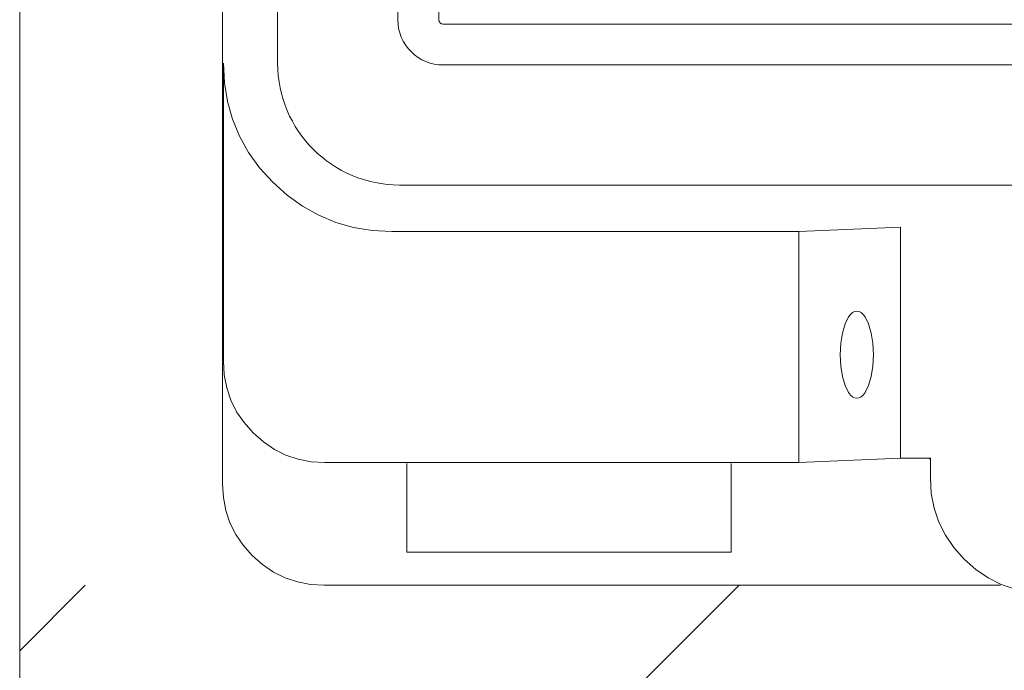
# Model space of a CAD drawing. Units: millimetres. Extents: x 3857 to 4914, y 1581 to 2339.
# Drawn here: x 3915 to 3949, y 1918 to 1940 of the extents above; entities that cross this region are included whole.
import ezdxf

# ---------------------------------------------------------------- set-up
doc = ezdxf.new("R2010")
doc.units = ezdxf.units.MM
doc.layers.add('rys', color=7, linetype='Continuous', lineweight=35)
doc.layers.add('SZRAF', color=252, linetype='Continuous')

# ---------------------------------------------------------------- blocks, each defined once
blk = doc.blocks.new('R-BOX SLIM 4S')
at = {"color": 7, "lineweight": 13}
for p, q in [((31.612, -72.195), (31.612, -293.18)), ((31.612, -293.18), (31.612, -72.195)), ((38.578, -95.616), (38.578, -159.466)), ((38.578, -95.616), (38.578, -159.466)), ((40.471, -149.197), (40.471, -95.462)), ((44.6, -147.701), (44.6, -96.957)), ((44.6, -96.957), (44.6, -147.701)), ((46.005, -147.701), (46.005, -96.957)), ((46.005, -147.701), (46.005, -96.957)), ((119.43, -147.851), (46.155, -147.851)), ((119.43, -147.851), (46.155, -147.851)), ((38.608, -149.198), (38.642, -149.868)), ((119.43, -149.256), (46.155, -149.256)), ((46.155, -149.256), (119.43, -149.256)), ((38.642, -149.868), (38.746, -150.509)), ((38.746, -150.509), (38.919, -151.122)), ((38.919, -151.122), (39.16, -151.706)), ((39.16, -151.706), (39.471, -152.261)), ((39.471, -152.261), (39.852, -152.788)), ((39.852, -152.788), (40.301, -153.286)), ((40.301, -153.286), (40.799, -153.735)), ((120.925, -153.385), (44.659, -153.385)), ((40.799, -153.735), (41.326, -154.115)), ((41.326, -154.115), (41.881, -154.426)), ((41.881, -154.426), (42.465, -154.668)), ((42.465, -154.668), (43.078, -154.841)), ((43.078, -154.841), (43.719, -154.945)), ((43.719, -154.945), (44.389, -154.979)), ((60.143, -157.83), (60.077, -157.915)), ((60.212, -157.769), (60.143, -157.83)), ((60.284, -157.733), (60.212, -157.769)), ((60.361, -157.721), (60.284, -157.733)), ((60.438, -157.733), (60.361, -157.721)), ((60.511, -157.769), (60.438, -157.733)), ((60.58, -157.83), (60.511, -157.769)), ((60.645, -157.915), (60.58, -157.83)), ((59.958, -158.159), (59.866, -158.471)), ((60.077, -157.915), (59.958, -158.159)), ((60.764, -158.159), (60.645, -157.915)), ((60.856, -158.471), (60.764, -158.159)), ((59.866, -158.471), (59.81, -158.823)), ((60.912, -158.823), (60.856, -158.471)), ((59.81, -158.823), (59.792, -159.216)), ((60.93, -159.216), (60.912, -158.823)), ((59.792, -159.216), (59.81, -159.609)), ((60.912, -159.609), (60.93, -159.216)), ((38.636, -159.906), (38.608, -159.436)), ((38.721, -160.353), (38.636, -159.906)), ((59.81, -159.609), (59.866, -159.961)), ((60.856, -159.961), (60.912, -159.609)), ((59.866, -159.961), (59.958, -160.273)), ((59.958, -160.273), (60.077, -160.517)), ((60.645, -160.517), (60.764, -160.273)), ((60.764, -160.273), (60.856, -159.961)), ((38.863, -160.776), (38.721, -160.353)), ((60.077, -160.517), (60.143, -160.602)), ((60.143, -160.602), (60.212, -160.663)), ((60.511, -160.663), (60.58, -160.602)), ((60.58, -160.602), (60.645, -160.517)), ((39.062, -161.175), (38.863, -160.776)), ((60.212, -160.663), (60.284, -160.699)), ((60.284, -160.699), (60.361, -160.712)), ((60.361, -160.712), (60.438, -160.699)), ((60.438, -160.699), (60.511, -160.663)), ((39.317, -161.551), (39.062, -161.175)), ((39.629, -161.903), (39.317, -161.551)), ((39.982, -162.215), (39.629, -161.903)), ((40.358, -162.471), (39.982, -162.215)), ((40.757, -162.67), (40.358, -162.471)), ((41.18, -162.812), (40.757, -162.67)), ((41.626, -162.897), (41.18, -162.812)), ((42.096, -162.925), (41.626, -162.897)), ((38.578, -163.652), (38.606, -164.122)), ((62.92, -163.986), (62.888, -163.453)), ((63.017, -164.491), (62.92, -163.986)), ((38.606, -164.122), (38.692, -164.569)), ((38.692, -164.569), (38.833, -164.992)), ((63.178, -164.971), (63.017, -164.491)), ((38.833, -164.992), (39.032, -165.391)), ((63.403, -165.423), (63.178, -164.971)), ((39.032, -165.391), (39.288, -165.767)), ((63.692, -165.849), (63.403, -165.423)), ((39.288, -165.767), (39.6, -166.12)), ((64.046, -166.248), (63.692, -165.849)), ((39.6, -166.12), (39.952, -166.432)), ((64.445, -166.602), (64.046, -166.248)), ((39.952, -166.432), (40.328, -166.688)), ((40.328, -166.688), (40.728, -166.886)), ((64.871, -166.891), (64.445, -166.602)), ((40.728, -166.886), (41.151, -167.028)), ((41.151, -167.028), (41.597, -167.113)), ((65.324, -167.117), (64.871, -166.891)), ((41.597, -167.113), (42.067, -167.142)), ((42.067, -167.142), (65.293, -167.142)), ((42.067, -167.142), (65.293, -167.142)), ((65.803, -167.277), (65.324, -167.117))]:
    blk.add_line(p, q, dxfattribs=at)
at = {"color": 7, "lineweight": 13, "ltscale": 0.25675}
blk.add_line((38.608, -159.436), (38.608, -149.198), dxfattribs=at)
at = {"color": 7, "lineweight": 13, "ltscale": 0.087579}
for p, q in [((58.367, -154.979), (61.856, -154.831)), ((58.367, -154.979), (61.856, -154.831)), ((61.856, -162.777), (58.367, -162.925)), ((61.856, -162.777), (58.367, -162.925))]:
    blk.add_line(p, q, dxfattribs=at)
at = {"color": 7, "lineweight": 13, "ltscale": 0.199258}
for p, q in [((61.856, -162.777), (61.856, -154.831)), ((61.856, -154.831), (61.856, -162.777)), ((58.367, -162.925), (58.367, -154.979)), ((58.367, -154.979), (58.367, -162.925))]:
    blk.add_line(p, q, dxfattribs=at)
at = {"color": 7, "lineweight": 13, "ltscale": 0.350529}
blk.add_line((44.389, -154.979), (58.367, -154.979), dxfattribs=at)
blk.add_line((44.389, -154.979), (58.367, -154.979), dxfattribs=at)
at = {"color": 7, "lineweight": 13, "ltscale": 0.001049}
blk.add_line((38.608, -159.436), (38.578, -159.466), dxfattribs=at)
at = {"color": 7, "lineweight": 13, "ltscale": 0.104399}
blk.add_line((38.578, -159.489), (38.578, -163.652), dxfattribs=at)
blk.add_line((38.578, -159.489), (38.578, -163.652), dxfattribs=at)
at = {"color": 7, "lineweight": 13, "ltscale": 0.408022}
blk.add_line((58.367, -162.925), (42.096, -162.925), dxfattribs=at)
blk.add_line((58.367, -162.925), (42.096, -162.925), dxfattribs=at)
at = {"color": 7, "lineweight": 13, "ltscale": 0.076513}
for p, q in [((44.909, -162.955), (44.909, -166.006)), ((44.909, -166.006), (44.909, -162.955)), ((56.049, -166.006), (56.049, -162.955)), ((56.049, -166.006), (56.049, -162.955))]:
    blk.add_line(p, q, dxfattribs=at)
at = {"color": 7, "lineweight": 13, "ltscale": 0.005}
blk.add_line((44.909, -163.154), (44.909, -162.955), dxfattribs=at)
at = {"color": 7, "lineweight": 13, "ltscale": 0.025873}
blk.add_line((62.888, -162.777), (61.856, -162.777), dxfattribs=at)
blk.add_line((62.888, -162.777), (61.856, -162.777), dxfattribs=at)
at = {"color": 7, "lineweight": 13, "ltscale": 0.001234}
blk.add_line((62.853, -162.812), (62.888, -162.777), dxfattribs=at)
at = {"color": 7, "lineweight": 13, "ltscale": 0.016951}
blk.add_line((62.888, -163.453), (62.888, -162.777), dxfattribs=at)
blk.add_line((62.888, -163.453), (62.888, -162.777), dxfattribs=at)
at = {"color": 7, "lineweight": 13, "ltscale": 0.071513}
blk.add_line((44.909, -166.006), (44.909, -163.154), dxfattribs=at)
at = {"color": 7, "lineweight": 13, "ltscale": 0.279375}
for p, q in [((44.909, -166.006), (56.049, -166.006)), ((56.049, -166.006), (44.909, -166.006))]:
    blk.add_line(p, q, dxfattribs=at)
at = {"color": 7, "lineweight": 13}
for centre, radius, start, end in [((46.094, -147.726), 1.494, 179.0414, 225.9586), ((46.155, -147.701), 0.15, 180, 270), ((46.13, -147.762), 1.494, 224.0414, 270.9586), ((44.659, -149.197), 4.189, 180, 270)]:
    blk.add_arc(centre, radius, start, end, dxfattribs=at)

msp = doc.modelspace()

# ---------------------------------------------------------------- hatches: boundary and pattern name
at = {"layer": 'SZRAF', "lineweight": 13}
h = msp.add_hatch(dxfattribs=at)
h.set_pattern_fill('ANSI31', color=256, scale=4.999995, style=0)
h.set_pattern_definition([(45, (-79088.219, -23072.583), (-11.2253087, 11.2253087), [])])
h.paths.add_polyline_path([(4089.621, 1920.982), (3984.063, 1920.982), (3983.659, 1920.846), (3983.153, 1920.749), (3982.62, 1920.717), (3950.718, 1920.717), (3950.186, 1920.749), (3949.68, 1920.846), (3949.276, 1920.982), (3915.489, 1920.982), (3915.489, 1796.694, -0.515957), (3924.076, 1790.587, -0.083956), (3923.717, 1788.461), (4036.621, 1788.461), (4036.621, 1788.462), (4081.923, 1788.462, -0.091403), (4081.532, 1790.586, -0.5259), (4089.621, 1796.15)])

# ---------------------------------------------------------------- block references
at = {"layer": 'rys', "color": 1}
msp.add_blockref('R-BOX SLIM 4S', (3883.877, 2088.123), dxfattribs=at)

doc.saveas('drawing.dxf')
